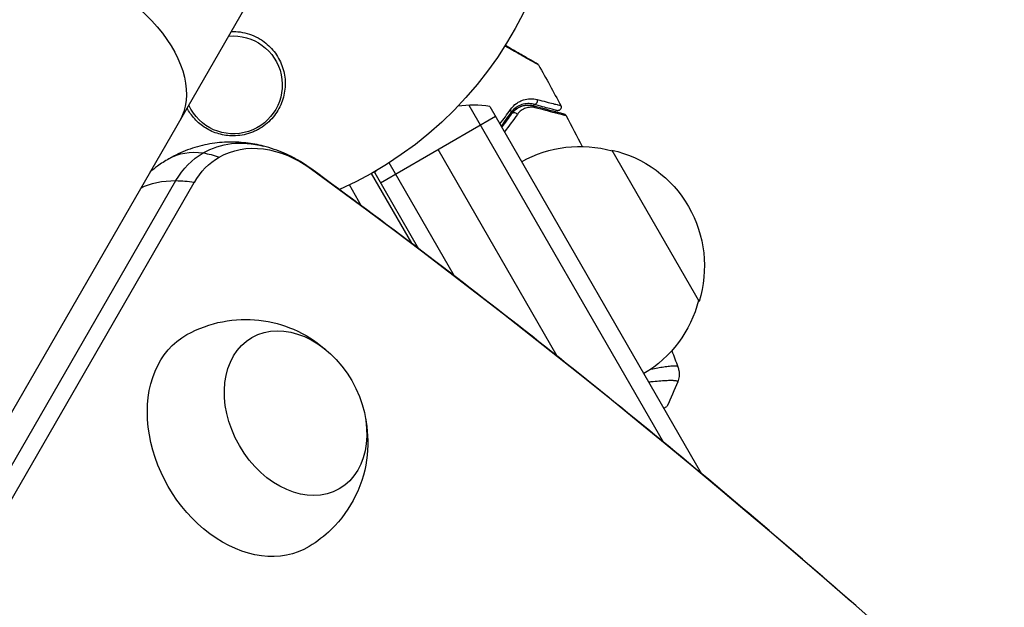
# Model space of a CAD drawing. Units: millimetres. Extents: x -5051 to 6996, y -5642 to 5813.
# Drawn here: x -565 to -424, y 828 to 912 of the extents above; entities that cross this region are included whole.
import ezdxf

# ---------------------------------------------------------------- set-up
doc = ezdxf.new("R2010")
doc.units = ezdxf.units.MM
doc.header["$LTSCALE"] = 20
doc.layers.add('2d', color=230, linetype='Continuous')

msp = doc.modelspace()

# ---------------------------------------------------------------- linework, layer by layer
at = {"layer": '2d'}
for p, q in [((-524.55, 927.54), (-1013.55, 80.57)), ((-500.44, 899.79), (-472.65, 851.66)), ((-497.45, 899.61), (-467.13, 847.08)), ((-513.1, 888.72), (-496.65, 898.22)), ((-487.8, 863.9), (-504.87, 893.47)), ((-480, 893.39), (-467.5, 871.74)), ((-502.5, 875.36), (-511.86, 891.57)), ((-514.43, 890.03), (-508.68, 880.06)), ((-513.9, 890.11), (-514, 890.27)), ((-513.9, 890.11), (-507.65, 879.28)), ((-972.3, 144.38), (-542.39, 889.01)), ((-969.67, 144.14), (-539.76, 888.77)), ((-515.8, 885.38), (-517.54, 888.4)), ((-472.55, 856.47), (-472.11, 856.72))]:
    msp.add_line(p, q, dxfattribs=at)
at = {"layer": '2d', "extrusion": (0, 0, -1)}
for centre, radius, start, end in [((541, 937.04), 54, 354.0895, 245.9287), ((534.17, 902.71), 7, 84.3687, 335.6313), ((484.56, 876.9), 17, 60.6413, 105.8135), ((483.73, 876.8), 17, 102.6679, 197.3321), ((484.06, 876.04), 17, 194.1865, 239.3587)]:
    msp.add_arc(centre, radius, start, end, dxfattribs=at)
at = {"layer": '2d'}
for start, end in [(80.7035, 98.3033), (158.1278, 159.2965)]:
    msp.add_arc((-499.87, 884.81), 15, start, end, dxfattribs=at)
at = {"layer": '2d', "extrusion": (0, 0, -1)}
for centre, major_axis, ratio, start_param, end_param in [((-558.34, 907), (-16.45, 9.5), 0.61457, 0, 3.141593), ((-491.38, 899.25), (0.129, 0.483), 0.819777, 0, 0.96892), ((-493.87, 898.34), (-0.412, 0.284), 0.738794, 0, 2.001711), ((-529.35, 877.16), (-9.13, 15.82), 0.74345, 0, 0.626789), ((-529.35, 877.16), (-9.13, 15.82), 0.74345, 0, 0.626789), ((-527.91, 877.99), (-8.3, 14.38), 0.74345, 0, 1.033277), ((-535.91, 879.14), (-7.5, 12.99), 0.668792, 0, 0.485518), ((-529.35, 877.16), (-9.13, 15.82), 0.74345, -0.405449, 0), ((-527.91, 877.99), (-8.3, 14.38), 0.74345, -0.405449, 0), ((-535.91, 879.14), (-7.5, 12.99), 0.668792, 0.485518, 0.685853), ((-531.92, 878.63), (8.84, 12.12), 0.342426, 0, 0.027968), ((-808.32, 157.99), (-480.3, 831.91), 0.74345, 1.033277, 1.379545), ((-536.98, 878.06), (-12.99, 7.5), 0.61457, 0.371972, 0.826482), ((-536.98, 878.06), (-12.99, 7.5), 0.61457, 0.826482, 1.026817), ((-525.26, 855.76), (-6.25, 10.83), 0.74345, 3.141593, 9.424778), ((-532.21, 851.75), (-8.75, 15.16), 0.74345, 3.12915, 6.295628)]:
    msp.add_ellipse(centre, major_axis=major_axis, ratio=ratio, start_param=start_param, end_param=end_param, dxfattribs=at)
at = {"layer": '2d'}
for centre, major_axis, ratio, end_param in [((-491.07, 900.41), (0.129, 0.483), 0.858093, 5.346843), ((-494.86, 899.02), (-0.412, 0.284), 0.71706, 4.29116)]:
    msp.add_ellipse(centre, major_axis=major_axis, ratio=ratio, start_param=3.141593, end_param=end_param, dxfattribs=at)
for points, knots in [([(-534.47, 910.34), (-534.05, 910.36), (-533.62, 910.34), (-532.28, 910.15), (-531.42, 909.86), (-530.42, 909.32), (-530.21, 909.19), (-530.01, 909.05)], [2.5771807, 2.5771807, 2.5771807, 2.5771807, 2.7064359, 2.7064359, 2.9861723, 2.9861723, 3.0630574, 3.0630574, 3.0630574, 3.0630574]), ([(-530.01, 909.05), (-529.35, 908.6), (-528.79, 908.07), (-528.08, 907.16), (-527.87, 906.83), (-527.5, 906.17), (-527.34, 905.82), (-527.08, 905.11), (-526.97, 904.74), (-526.82, 903.99), (-526.77, 903.62), (-526.74, 902.86), (-526.75, 902.47), (-526.83, 901.7), (-526.9, 901.32), (-527.1, 900.58), (-527.23, 900.21), (-527.55, 899.5), (-527.74, 899.14), (-528.17, 898.48), (-528.41, 898.16), (-528.95, 897.57), (-529.25, 897.28), (-529.89, 896.78), (-530.23, 896.55), (-530.77, 896.25), (-530.95, 896.16), (-531.33, 895.99), (-531.53, 895.91), (-532.12, 895.7), (-532.52, 895.6), (-533.34, 895.46), (-533.76, 895.42), (-534.17, 895.42), (-534.53, 895.41), (-534.88, 895.44), (-535.57, 895.54), (-535.92, 895.61), (-536.93, 895.9), (-537.56, 896.18), (-538.73, 896.91), (-539.25, 897.34), (-539.93, 898.08), (-540.14, 898.35), (-540.5, 898.87), (-540.66, 899.13), (-540.8, 899.39)], [0.00000062, 0.00000062, 0.00000062, 0.00000062, 0.00248099, 0.00248099, 0.00372118, 0.00372118, 0.00496137, 0.00496137, 0.00620155, 0.00620155, 0.00744174, 0.00744174, 0.00868193, 0.00868193, 0.00992211, 0.00992211, 0.0111623, 0.0111623, 0.01240249, 0.01240249, 0.01364267, 0.01364267, 0.01488286, 0.01488286, 0.01612305, 0.01612305, 0.01674314, 0.01674314, 0.01736323, 0.01736323, 0.01860342, 0.01860342, 0.01984361, 0.01984361, 0.01984361, 0.02090357, 0.02090357, 0.02196353, 0.02196353, 0.02408345, 0.02408345, 0.02620337, 0.02620337, 0.02726333, 0.02726333, 0.02823687, 0.02823687, 0.02823687, 0.02823687]), ([(-490.48, 905.56), (-490.48, 905.56), (-490.48, 905.56), (-490.5, 905.57), (-490.5, 905.58), (-490.52, 905.59), (-490.53, 905.59), (-490.53, 905.59), (-490.54, 905.6), (-490.6, 905.63), (-490.67, 905.67), (-490.98, 905.84), (-491.31, 906.03), (-491.94, 906.38), (-492.17, 906.51), (-492.68, 906.8), (-492.95, 906.96), (-493.82, 907.45), (-494.47, 907.81), (-495.2, 908.23), (-495.25, 908.26), (-495.29, 908.28)], [0.03052739, 0.03052739, 0.03052739, 0.03052739, 0.03726685, 0.03726685, 0.04099353, 0.04099353, 0.0419252, 0.0419252, 0.04285687, 0.04285687, 0.04472022, 0.04472022, 0.0484469, 0.0484469, 0.05031024, 0.05031024, 0.05217359, 0.05217359, 0.05590027, 0.05590027, 0.05614203, 0.05614203, 0.05614203, 0.05614203]), ([(-495.23, 908.39), (-494.57, 908.01), (-493.96, 907.65), (-493.11, 907.17), (-492.84, 907.01), (-492.33, 906.71), (-492.1, 906.58), (-491.47, 906.22), (-491.15, 906.03), (-490.85, 905.86), (-490.78, 905.82), (-490.73, 905.79), (-490.72, 905.78), (-490.71, 905.78), (-490.71, 905.78), (-490.69, 905.77), (-490.68, 905.76), (-490.67, 905.75), (-490.66, 905.75), (-490.66, 905.75)], [0.00375873, 0.00375873, 0.00375873, 0.00375873, 0.00724257, 0.00724257, 0.00905321, 0.00905321, 0.01086385, 0.01086385, 0.01448514, 0.01448514, 0.01629578, 0.01629578, 0.0172011, 0.0172011, 0.01810642, 0.01810642, 0.02172771, 0.02172771, 0.02826335, 0.02826335, 0.02826335, 0.02826335]), ([(-490.66, 905.75), (-490.66, 905.75), (-490.66, 905.75), (-490.66, 905.75), (-490.66, 905.75), (-490.66, 905.75), (-490.66, 905.75), (-490.66, 905.75), (-490.66, 905.75), (-490.65, 905.74), (-490.64, 905.74), (-490.61, 905.72), (-490.59, 905.7), (-490.54, 905.65), (-490.5, 905.61), (-490.48, 905.56)], [0, 0, 0, 0, 0.00002521, 0.00002521, 0.00007564, 0.00007564, 0.0001765, 0.0001765, 0.00057993, 0.00057993, 0.00380899, 0.00380899, 0.01027687, 0.01027687, 0.02662548, 0.02662548, 0.02662548, 0.02662548]), ([(-494.51, 899.17), (-494.24, 899.55), (-493.94, 899.84), (-493.46, 900.17), (-493.3, 900.27), (-492.97, 900.43), (-492.81, 900.5), (-492.31, 900.65), (-491.98, 900.71), (-491.32, 900.73), (-490.99, 900.69), (-490.66, 900.61)], [0, 0, 0, 0, 0.001968794, 0.001968794, 0.002953191, 0.002953191, 0.003937588, 0.003937588, 0.005906382, 0.005906382, 0.007875176, 0.007875176, 0.007875176, 0.007875176]), ([(-491.2, 899.93), (-491.48, 900), (-491.75, 900.04), (-492.31, 900.03), (-492.59, 899.98), (-493, 899.86), (-493.14, 899.8), (-493.42, 899.67), (-493.56, 899.59), (-493.96, 899.31), (-494.22, 899.06), (-494.45, 898.73)], [0, 0, 0, 0, 0.001864837, 0.001864837, 0.003729674, 0.003729674, 0.004662092, 0.004662092, 0.00559451, 0.00559451, 0.007459347, 0.007459347, 0.007459347, 0.007459347]), ([(-494.28, 898.62), (-494.15, 898.81), (-494.01, 898.96), (-493.73, 899.22), (-493.59, 899.33), (-493.15, 899.59), (-492.88, 899.7), (-492.35, 899.82), (-492.1, 899.84), (-491.64, 899.82), (-491.43, 899.79), (-491.25, 899.74)], [0, 0, 0, 0, 0.001140977, 0.001140977, 0.002281954, 0.002281954, 0.004563907, 0.004563907, 0.006845861, 0.006845861, 0.009127814, 0.009127814, 0.009127814, 0.009127814]), ([(-494.28, 898.62), (-494.09, 898.9), (-493.87, 899.12), (-493.4, 899.46), (-493.14, 899.59), (-492.75, 899.73), (-492.62, 899.76), (-492.35, 899.81), (-492.21, 899.83), (-491.81, 899.84), (-491.53, 899.81), (-491.25, 899.74)], [0, 0, 0, 0, 0.001348017, 0.001348017, 0.002696033, 0.002696033, 0.003370042, 0.003370042, 0.00404405, 0.00404405, 0.005392066, 0.005392066, 0.005392066, 0.005392066]), ([(-490.98, 899.44), (-491.22, 899.5), (-491.44, 899.52), (-491.89, 899.5), (-492.11, 899.46), (-492.55, 899.31), (-492.76, 899.2), (-493.16, 898.91), (-493.35, 898.73), (-493.51, 898.49)], [0, 0, 0, 0, 0.001256209, 0.001256209, 0.002512418, 0.002512418, 0.003768626, 0.003768626, 0.005024835, 0.005024835, 0.005024835, 0.005024835]), ([(-491.25, 899.74), (-490.12, 899.43), (-489.17, 899.18), (-488.26, 898.93), (-488.09, 898.89), (-487.78, 898.81), (-487.64, 898.77), (-487.28, 898.67), (-487.1, 898.62), (-486.95, 898.58), (-486.92, 898.58), (-486.9, 898.57), (-486.89, 898.57), (-486.87, 898.56), (-486.86, 898.56), (-486.84, 898.55), (-486.83, 898.55), (-486.83, 898.55)], [0, 0, 0, 0, 0.00604989, 0.00604989, 0.00756236, 0.00756236, 0.00907483, 0.00907483, 0.01209978, 0.01209978, 0.01361225, 0.01361225, 0.01512472, 0.01512472, 0.01814967, 0.01814967, 0.02364717, 0.02364717, 0.02364717, 0.02364717]), ([(-487.86, 899.03), (-487.86, 899.03), (-487.86, 899.04), (-487.88, 899.04), (-487.88, 899.04), (-487.9, 899.05), (-487.91, 899.05), (-487.92, 899.05), (-487.92, 899.05), (-487.93, 899.05), (-487.93, 899.05), (-487.98, 899.07), (-488.09, 899.09), (-488.34, 899.16), (-488.43, 899.19), (-488.66, 899.25), (-488.79, 899.28), (-489.49, 899.47), (-490.26, 899.68), (-491.2, 899.93)], [0.02275047, 0.02275047, 0.02275047, 0.02275047, 0.02787328, 0.02787328, 0.0306606, 0.0306606, 0.03205427, 0.03205427, 0.0327511, 0.0327511, 0.03344793, 0.03344793, 0.03623526, 0.03623526, 0.03762892, 0.03762892, 0.03902259, 0.03902259, 0.04459724, 0.04459724, 0.04459724, 0.04459724]), ([(-486.52, 898.3), (-486.52, 898.3), (-486.52, 898.3), (-486.54, 898.31), (-486.55, 898.31), (-486.57, 898.32), (-486.58, 898.32), (-486.59, 898.32), (-486.59, 898.32), (-486.61, 898.32), (-486.64, 898.33), (-486.8, 898.37), (-486.97, 898.41), (-487.34, 898.51), (-487.48, 898.54), (-487.79, 898.62), (-487.96, 898.66), (-488.89, 898.9), (-489.85, 899.15), (-490.98, 899.44)], [0.02456002, 0.02456002, 0.02456002, 0.02456002, 0.02999101, 0.02999101, 0.03299011, 0.03299011, 0.03373989, 0.03373989, 0.03448967, 0.03448967, 0.03598922, 0.03598922, 0.03898832, 0.03898832, 0.04048787, 0.04048787, 0.04198742, 0.04198742, 0.04798562, 0.04798562, 0.04798562, 0.04798562]), ([(-490.66, 900.61), (-489.72, 900.37), (-488.94, 900.17), (-488.24, 899.99), (-488.11, 899.96), (-487.88, 899.9), (-487.78, 899.87), (-487.52, 899.81), (-487.42, 899.78), (-487.37, 899.77), (-487.36, 899.77), (-487.35, 899.77), (-487.35, 899.77), (-487.34, 899.76), (-487.33, 899.76), (-487.31, 899.76), (-487.31, 899.76), (-487.29, 899.75), (-487.29, 899.75), (-487.29, 899.75)], [0, 0, 0, 0, 0.00567223, 0.00567223, 0.00709029, 0.00709029, 0.00850835, 0.00850835, 0.01134447, 0.01134447, 0.0120535, 0.0120535, 0.01276253, 0.01276253, 0.01418058, 0.01418058, 0.0170167, 0.0170167, 0.02223711, 0.02223711, 0.02223711, 0.02223711]), ([(-487.29, 899.75), (-487.26, 899.71), (-487.25, 899.65), (-487.23, 899.56), (-487.23, 899.53), (-487.23, 899.43), (-487.25, 899.38), (-487.28, 899.3), (-487.3, 899.27), (-487.34, 899.19), (-487.38, 899.15), (-487.45, 899.1), (-487.48, 899.08), (-487.56, 899.04), (-487.61, 899.03), (-487.7, 899.02), (-487.73, 899.02), (-487.8, 899.02), (-487.83, 899.03), (-487.86, 899.03)], [0, 0, 0, 0, 0.0160984, 0.0160984, 0.0273867, 0.0273867, 0.0437913, 0.0437913, 0.0537983, 0.0537983, 0.0702332, 0.0702332, 0.0801032, 0.0801032, 0.0965411, 0.0965411, 0.1063987, 0.1063987, 0.1157817, 0.1157817, 0.1157817, 0.1157817]), ([(-486.83, 898.55), (-486.81, 898.55), (-486.79, 898.54), (-486.74, 898.52), (-486.72, 898.51), (-486.67, 898.48), (-486.64, 898.45), (-486.57, 898.39), (-486.54, 898.35), (-486.52, 898.3)], [0, 0, 0, 0, 0.00716492, 0.00716492, 0.01418503, 0.01418503, 0.02611916, 0.02611916, 0.04109674, 0.04109674, 0.04109674, 0.04109674]), ([(-529.85, 893.95), (-530.66, 894.16), (-531.51, 894.31), (-533.26, 894.51), (-534.16, 894.55), (-536.01, 894.48), (-536.95, 894.38), (-538.84, 894.01), (-539.78, 893.75), (-541.64, 893.06), (-542.54, 892.63), (-543.41, 892.13)], [5.6563968, 5.6563968, 5.6563968, 5.6563968, 5.7817545, 5.7817545, 5.9071122, 5.9071122, 6.0324699, 6.0324699, 6.1578276, 6.1578276, 6.2831853, 6.2831853, 6.2831853, 6.2831853]), ([(-523.09, 890.75), (-523.47, 891.02), (-523.86, 891.29), (-524.67, 891.8), (-525.09, 892.05), (-525.97, 892.51), (-526.42, 892.73), (-527.35, 893.13), (-527.83, 893.32), (-528.82, 893.66), (-529.33, 893.82), (-529.85, 893.95)], [5.2499085, 5.2499085, 5.2499085, 5.2499085, 5.3312062, 5.3312062, 5.4125038, 5.4125038, 5.4938015, 5.4938015, 5.5750991, 5.5750991, 5.6563968, 5.6563968, 5.6563968, 5.6563968]), ([(-543.41, 892.13), (-543.97, 891.81), (-544.51, 891.46), (-545.39, 890.81), (-545.74, 890.54), (-546.07, 890.25)], [6.2831853, 6.2831853, 6.2831853, 6.2831853, 6.3642751, 6.3642751, 6.420548, 6.420548, 6.420548, 6.420548]), ([(-445.06, 828.22), (-450.13, 832.66), (-455.22, 837.05), (-465.47, 845.73), (-470.62, 850.01), (-480.97, 858.46), (-486.17, 862.63), (-496.64, 870.86), (-501.89, 874.92), (-512.45, 882.92), (-517.76, 886.86), (-523.09, 890.75)], [5.1405135, 5.1405135, 5.1405135, 5.1405135, 5.1623925, 5.1623925, 5.1842715, 5.1842715, 5.2061505, 5.2061505, 5.2280295, 5.2280295, 5.2499085, 5.2499085, 5.2499085, 5.2499085]), ([(-540.82, 866.98), (-539.21, 867.88), (-537.46, 868.5), (-533.92, 869.19), (-532.15, 869.23), (-528.68, 868.85), (-527.02, 868.37), (-523.86, 867.02), (-522.43, 866.09), (-521.09, 864.96), (-520.98, 864.87), (-520.87, 864.77)], [0.012443, 0.012443, 0.012443, 0.012443, 0.250402, 0.250402, 0.500153, 0.500153, 0.782364, 0.782364, 1.115972, 1.115972, 1.147929, 1.147929, 1.147929, 1.147929]), ([(-474.39, 862.05), (-473.7, 862.19), (-473.08, 862.3), (-472.25, 862.42), (-471.97, 862.46), (-471.49, 862.51), (-471.28, 862.53), (-470.95, 862.54), (-470.82, 862.53), (-470.63, 862.5), (-470.58, 862.47), (-470.56, 862.44)], [0.06384459, 0.06384459, 0.06384459, 0.06384459, 0.0679166, 0.0679166, 0.07034292, 0.07034292, 0.07276924, 0.07276924, 0.07519556, 0.07519556, 0.07762188, 0.07762188, 0.07762188, 0.07762188]), ([(-470.53, 862.37), (-470.51, 862.3), (-470.48, 862.22), (-470.43, 862.05), (-470.41, 861.95), (-470.36, 861.7), (-470.35, 861.54), (-470.34, 861.13), (-470.37, 860.87), (-470.46, 860.49), (-470.5, 860.36), (-470.55, 860.24)], [0, 0, 0, 0, 0.0280924, 0.0280924, 0.0591779, 0.0591779, 0.1075172, 0.1075172, 0.1846424, 0.1846424, 0.22429, 0.22429, 0.22429, 0.22429]), ([(-470.53, 862.37), (-470.53, 862.37), (-470.53, 862.37), (-470.53, 862.37), (-470.53, 862.37), (-470.53, 862.37)], [0.00233076358, 0.00233076358, 0.00233076358, 0.00233076358, 0.00233614505, 0.00233614505, 0.00234726556, 0.00234726556, 0.00234726556, 0.00234726556]), ([(-470.55, 860.24), (-470.55, 860.24), (-470.55, 860.25), (-470.55, 860.25), (-470.55, 860.26), (-470.56, 860.27), (-470.57, 860.27), (-470.58, 860.28), (-470.58, 860.29), (-470.6, 860.31), (-470.63, 860.32), (-470.73, 860.36), (-470.83, 860.37), (-471.12, 860.4), (-471.3, 860.41), (-471.62, 860.41), (-471.74, 860.41), (-471.99, 860.4), (-472.13, 860.39), (-472.85, 860.36), (-473.56, 860.31), (-474.49, 860.2), (-474.59, 860.19), (-474.68, 860.18)], [0.04049986, 0.04049986, 0.04049986, 0.04049986, 0.04112082, 0.04112082, 0.04233145, 0.04233145, 0.04293677, 0.04293677, 0.04354209, 0.04354209, 0.04475273, 0.04475273, 0.04717401, 0.04717401, 0.04959529, 0.04959529, 0.05080593, 0.05080593, 0.05201656, 0.05201656, 0.05685912, 0.05685912, 0.05741046, 0.05741046, 0.05741046, 0.05741046]), ([(-515.27, 855.07), (-514.94, 853.45), (-514.81, 851.68), (-515.2, 847.9), (-515.71, 845.88), (-517.53, 842.2), (-518.69, 840.54), (-521.11, 838.18), (-522.18, 837.36), (-523.32, 836.68)], [1.993664, 1.993664, 1.993664, 1.993664, 2.344042, 2.344042, 2.680571, 2.680571, 2.956606, 2.956606, 3.12915, 3.12915, 3.12915, 3.12915])]:
    msp.add_open_spline(points, degree=3, knots=knots, dxfattribs=at)
for points in [[(-490.48, 905.56), (-490.48, 905.56), (-490.48, 905.56), (-490.48, 905.56)], [(-490.48, 905.56), (-489.39, 903.64), (-488.33, 901.7), (-487.29, 899.75)], [(-496.01, 897.12), (-495.47, 897.82), (-494.97, 898.5), (-494.51, 899.17)], [(-494.45, 898.73), (-494.88, 898.11), (-495.34, 897.47), (-495.84, 896.82)], [(-495.73, 896.63), (-495.21, 897.31), (-494.73, 897.98), (-494.28, 898.62)], [(-493.51, 898.49), (-494.07, 897.69), (-494.69, 896.85), (-495.36, 896)], [(-486.52, 898.3), (-486.52, 898.3), (-486.52, 898.3), (-486.52, 898.3)], [(-486.52, 898.3), (-485.75, 896.84), (-484.99, 895.37), (-484.25, 893.9)], [(-471.4, 864.69), (-471.1, 863.92), (-470.82, 863.14), (-470.53, 862.37)], [(-470.56, 862.44), (-470.54, 862.39), (-470.53, 862.37), (-470.53, 862.37)], [(-470.55, 860.24), (-471, 859.08), (-471.53, 857.88), (-472.11, 856.72)], [(-470.55, 860.24), (-470.55, 860.24), (-470.55, 860.24), (-470.55, 860.24)]]:
    msp.add_open_spline(points, degree=3, dxfattribs=at)

doc.saveas('drawing.dxf')
